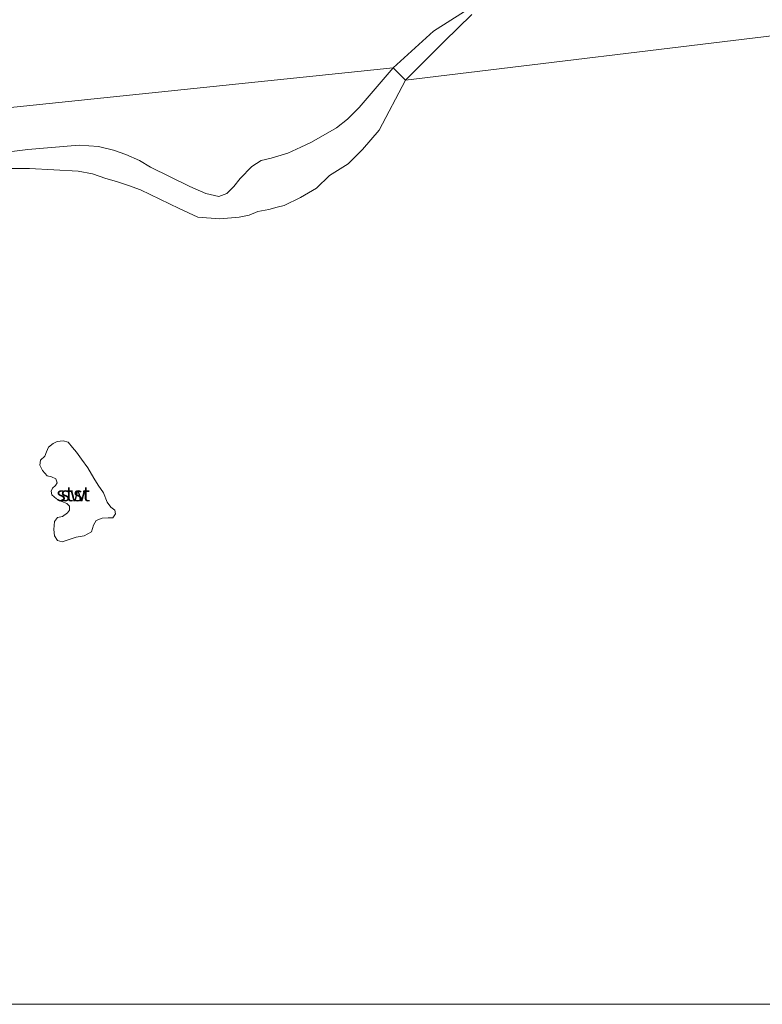
# Model space of a CAD drawing. Units: metres. Extents: x 69990 to 80008, y 406248 to 412501.
# Drawn here: x 72172 to 72299, y 406250 to 406418 of the extents above; entities that cross this region are included whole.
import ezdxf
from ezdxf.enums import TextEntityAlignment as Align

# ---------------------------------------------------------------- set-up
doc = ezdxf.new("R2010")
doc.units = ezdxf.units.M
for name, color, linetype, lineweight in [('B-ME-IE-GRONDWERKLIJN-GROND_NIETINGERICHT-GV-B6', 253, 'Continuous', 18), ('B-ME-IE-HULPGEOMETRIE-L-B1', 53, 'Continuous', 18), ('B-ME-OB-BEKLEDING-GV-B6', 253, 'Continuous', 18), ('B-ME-OG-WATER-GV-B6', 153, 'Continuous', 18)]:
    doc.layers.add(name, color=color, linetype=linetype, lineweight=lineweight)
doc.styles.add('NLCS-ISO', font='NLCS-ISO.TTF')

msp = doc.modelspace()

# ---------------------------------------------------------------- linework, layer by layer
at = {"layer": 'B-ME-IE-GRONDWERKLIJN-GROND_NIETINGERICHT-GV-B6'}
for points in [[(72301.8038, 406428.217, -0.0216), (72304.688, 406416.103, -0.0871), (72237.832, 406408.003, -0.503)], [(72247.951, 406419.745, -0.348), (72242.611, 406416.358, -0.428), (72235.731, 406410.103, -0.503), (72073.496, 406393.275, -1.5)], [(72237.832, 406408.003, -0.503), (72244.449, 406414.624, -0.428), (72249.197, 406419.231, -0.348)], [(72168.091, 406392.907, -1.065), (72173.557, 406392.887, -1.073), (72181.878, 406392.44, -0.993), (72184.339, 406391.99, -0.993), (72186.617, 406391.18, -0.993), (72188.428, 406390.686, -0.993), (72190.496, 406389.965, -0.993), (72192.537, 406389.266, -0.993), (72199.138, 406386.034, -0.913), (72202.327, 406384.555, -0.913), (72206.094, 406384.266, -0.913), (72209.384, 406384.582, -0.905), (72211.11, 406384.907, -0.901), (72212.599, 406385.553, -0.856), (72214.453, 406385.894, -0.828), (72215.868, 406386.262, -0.792), (72217.116, 406386.554, -0.76), (72219.901, 406387.936, -0.736), (72222.641, 406389.529, -0.736), (72224.842, 406391.708, -0.72), (72228.061, 406393.664, -0.651), (72230.508, 406396.133, -0.651), (72233.343, 406399.463, -0.651), (72237.832, 406408.003, -0.503), (72304.688, 406416.103, -0.0871)], [(72073.496, 406393.275, -1.5), (72235.731, 406410.103, -0.503)], [(72235.731, 406410.103, -0.503), (72229.919, 406403.334, -0.651), (72227.903, 406401.298, -0.651), (72226.03, 406399.84, -0.651), (72221.739, 406397.399, -0.72), (72219.921, 406396.512, -0.736), (72217.723, 406395.5, -0.736), (72214.85, 406394.666, -0.76), (72213.18, 406394.254, -0.792), (72211.576, 406393.246, -0.828), (72209.592, 406391.164, -0.856), (72208.477, 406389.81, -0.901), (72207.26, 406388.625, -0.905), (72205.894, 406388.084, -0.913), (72203.72, 406388.617, -0.913), (72200.931, 406389.794, -0.913), (72194.235, 406393.122, -0.993), (72192.347, 406394.251, -0.993), (72190.032, 406395.288, -0.993), (72187.893, 406396.042, -0.993), (72185.319, 406396.651, -0.993), (72182.062, 406396.887, -0.993), (72173.265, 406396.135, -1.073), (72167.788, 406395.466, -1.065)], [(72177.592, 406345.886, -1.051), (72176.812, 406345.254, -1.067), (72176.465, 406344.442, -1.071), (72176.185, 406343.729, -1.075), (72175.436, 406343.02, -1.075), (72175.322, 406342.141, -1.075), (72175.738, 406341.284, -1.079), (72176.534, 406340.342, -1.075), (72177.318, 406340.165, -1.075), (72178.05, 406339.811, -1.083), (72178.264, 406339.173, -1.083), (72177.965, 406338.668, -1.083), (72177.489, 406338.235, -1.087), (72177.267, 406337.721, -1.087), (72177.383, 406337.086, -1.091), (72178.148, 406336.388, -1.071), (72179.051, 406335.936, -1.071), (72179.938, 406335.612, -1.067), (72180.355, 406335.175, -1.063), (72180.404, 406334.489, -1.067), (72180.03, 406333.997, -1.095), (72179.166, 406333.407, -1.107), (72178.342, 406333.195, -1.115), (72177.825, 406332.549, -1.115), (72177.724, 406331.146, -1.127), (72177.843, 406330.063, -1.127), (72178.31, 406329.267, -1.123), (72179.151, 406329.044, -1.111), (72180.297, 406329.435, -1.103), (72181.516, 406329.87, -1.095), (72182.896, 406330.097, -1.095), (72184.146, 406330.797, -1.095), (72184.508, 406331.918, -1.071), (72184.953, 406332.723, -1.055), (72185.965, 406333.081, -1.055), (72186.983, 406333.158, -1.067), (72187.805, 406333.179, -1.071), (72188.273, 406333.821, -1.059), (72188.108, 406334.5, -1.027), (72187.477, 406334.981, -0.99), (72186.823, 406335.828, -0.978), (72186.169, 406337.45, -0.974), (72185.255, 406338.745, -0.97), (72184.533, 406339.928, -0.962), (72183.495, 406341.716, -0.962), (72182.424, 406343.173, -0.966), (72181.557, 406344.399, -0.986), (72180.902, 406345.177, -1.007), (72180.126, 406346.073, -1.015), (72179.302, 406346.33, -1.027), (72178.294, 406346.19, -1.039), (72177.592, 406345.886, -1.051)], [(72331.7774, 406250, -0.5733), (72005.6655, 406250, -1.5)]]:
    msp.add_polyline3d(points, dxfattribs=at)
at = {"layer": 'B-ME-IE-HULPGEOMETRIE-L-B1'}
msp.add_polyline3d([(71870.619, 406362.58, -1.5), (72073.496, 406393.275, -1.5), (72235.731, 406410.103, -0.503), (72237.832, 406408.003, -0.503), (72304.688, 406416.103, -0.0871), (72315.3946, 406418.283, 0.5549), (72324.3347, 406418.7553, 3.9191), (72326.0583, 406418.891, 4.0705), (72327.3233, 406418.3685, 4.2019), (72336.045, 406419.755, 4.6546), (72339.2739, 406420.656, 5.4281), (72344.9314, 406420.333, 5.5719), (72353.0024, 406418.559, 5.8119), (72353.721, 406418.718, 5.8846), (72357.4204, 406420.4077, 5.6459), (72364.4286, 406422.261, 3.5537), (72368.3771, 406422.023, 3.3992), (72371.7302, 406423.207, 3.3169), (72373.7615, 406423.3343, 3.1575), (72380.216, 406425.129, 1.218), (72381.904, 406426.903, 0.513), (72385.764, 406420.579, 0.001), (72435.724, 406425.71, 0.001)], dxfattribs=at)
at = {"layer": 'B-ME-OB-BEKLEDING-GV-B6'}
msp.add_polyline3d([(72177.383, 406337.086, -1.091), (72177.267, 406337.721, -1.087), (72177.489, 406338.235, -1.087), (72177.965, 406338.668, -1.083), (72178.264, 406339.173, -1.083), (72178.05, 406339.811, -1.083), (72177.318, 406340.165, -1.075), (72176.534, 406340.342, -1.075), (72175.738, 406341.284, -1.079), (72175.322, 406342.141, -1.075), (72175.436, 406343.02, -1.075), (72176.185, 406343.729, -1.075), (72176.465, 406344.442, -1.071), (72176.812, 406345.254, -1.067), (72177.592, 406345.886, -1.051), (72178.294, 406346.19, -1.039), (72179.302, 406346.33, -1.027), (72180.126, 406346.073, -1.015), (72180.902, 406345.177, -1.007), (72181.557, 406344.399, -0.986), (72182.424, 406343.173, -0.966), (72183.495, 406341.716, -0.962), (72184.533, 406339.928, -0.962), (72185.255, 406338.745, -0.97), (72186.169, 406337.45, -0.974), (72186.823, 406335.828, -0.978), (72187.477, 406334.981, -0.99), (72188.108, 406334.5, -1.027), (72188.273, 406333.821, -1.059), (72187.805, 406333.179, -1.071), (72186.983, 406333.158, -1.067), (72185.965, 406333.081, -1.055), (72184.953, 406332.723, -1.055), (72184.508, 406331.918, -1.071), (72184.146, 406330.797, -1.095), (72182.896, 406330.097, -1.095), (72181.516, 406329.87, -1.095), (72180.297, 406329.435, -1.103), (72179.151, 406329.044, -1.111), (72178.31, 406329.267, -1.123), (72177.843, 406330.063, -1.127), (72177.724, 406331.146, -1.127), (72177.825, 406332.549, -1.115), (72178.342, 406333.195, -1.115), (72179.166, 406333.407, -1.107), (72180.03, 406333.997, -1.095), (72180.404, 406334.489, -1.067), (72180.355, 406335.175, -1.063), (72179.938, 406335.612, -1.067), (72179.051, 406335.936, -1.071), (72178.148, 406336.388, -1.071), (72177.383, 406337.086, -1.091)], dxfattribs=at)
at = {"layer": 'B-ME-OG-WATER-GV-B6'}
for points in [[(72244.449, 406414.624, -0.428), (72237.832, 406408.003, -0.503), (72235.731, 406410.103, -0.503), (72242.611, 406416.358, -0.428), (72247.951, 406419.745, -0.348)], [(72249.197, 406419.231, -0.348), (72244.449, 406414.624, -0.428)], [(72167.788, 406395.466, -1.065), (72173.265, 406396.135, -1.073), (72182.062, 406396.887, -0.993), (72185.319, 406396.651, -0.993), (72187.893, 406396.042, -0.993), (72190.032, 406395.288, -0.993), (72192.347, 406394.251, -0.993), (72194.235, 406393.122, -0.993), (72200.931, 406389.794, -0.913), (72203.72, 406388.617, -0.913), (72205.894, 406388.084, -0.913), (72207.26, 406388.625, -0.905), (72208.477, 406389.81, -0.901), (72209.592, 406391.164, -0.856), (72211.576, 406393.246, -0.828), (72213.18, 406394.254, -0.792), (72214.85, 406394.666, -0.76), (72217.723, 406395.5, -0.736), (72219.921, 406396.512, -0.736), (72221.739, 406397.399, -0.72), (72226.03, 406399.84, -0.651), (72227.903, 406401.298, -0.651), (72229.919, 406403.334, -0.651), (72235.731, 406410.103, -0.503), (72237.832, 406408.003, -0.503)], [(72237.832, 406408.003, -0.503), (72233.343, 406399.463, -0.651), (72230.508, 406396.133, -0.651), (72228.061, 406393.664, -0.651), (72224.842, 406391.708, -0.72), (72222.641, 406389.529, -0.736), (72219.901, 406387.936, -0.736), (72217.116, 406386.554, -0.76), (72215.868, 406386.262, -0.792), (72214.453, 406385.894, -0.828), (72212.599, 406385.553, -0.856), (72211.11, 406384.907, -0.901), (72209.384, 406384.582, -0.905), (72206.094, 406384.266, -0.913), (72202.327, 406384.555, -0.913), (72199.138, 406386.034, -0.913), (72192.537, 406389.266, -0.993), (72190.496, 406389.965, -0.993), (72188.428, 406390.686, -0.993), (72186.617, 406391.18, -0.993), (72184.339, 406391.99, -0.993), (72181.878, 406392.44, -0.993), (72173.557, 406392.887, -1.073), (72168.091, 406392.907, -1.065)]]:
    msp.add_polyline3d(points, dxfattribs=at)

# ---------------------------------------------------------------- texts
at = {"layer": 'B-ME-IE-GRONDWERKLIJN-GROND_NIETINGERICHT-GV-B6', "ltscale": 0.2, "style": 'NLCS-ISO'}
msp.add_text('sw', height=2.5, dxfattribs=at).set_placement((72181.0175, 406337.2473), align=Align.MIDDLE_CENTER)
at = {"layer": 'B-ME-OB-BEKLEDING-GV-B6', "ltscale": 0.2, "style": 'NLCS-ISO'}
msp.add_text('stst', height=2.5, dxfattribs=at).set_placement((72181.0175, 406337.2473), align=Align.MIDDLE_CENTER)

doc.saveas('drawing.dxf')
